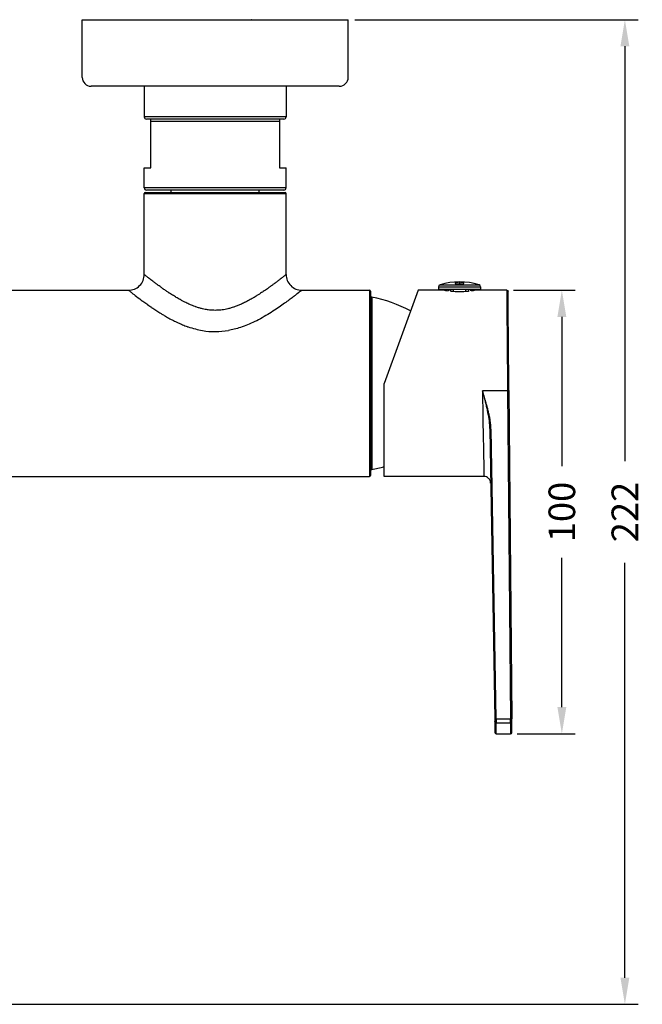
# Model space of a CAD drawing. Units: millimetres. Extents: x 85 to 699, y 85 to 485.
# Drawn here: x 276 to 417, y 100 to 322 of the extents above; entities that cross this region are included whole.
import ezdxf

# ---------------------------------------------------------------- set-up
doc = ezdxf.new("R2010")
doc.units = ezdxf.units.MM
doc.header["$LTSCALE"] = 0.1
doc.linetypes.add('CENTER', pattern=[50.8, 31.75, -6.35, 6.35, -6.35])
doc.layers.get('Defpoints').update_dxf_attribs({"linetype": 'CENTER'})
doc.styles.add('BLAIR ITC', font='txt', dxfattribs={"height": 6})
doc.dimstyles.new('BLAIR ITC', dxfattribs={"dimtxt": 6, "dimasz": 6, "dimexe": 3, "dimexo": 1.5, "dimgap": 1.5, "dimtad": 0, "dimdec": 0, "dimdsep": 46, "dimtxsty": 'BLAIR ITC', "dimcen": 0.09, "dimclrd": 8, "dimclre": 8, "dimclrt": 256, "dimadec": 0, "dimazin": 0, "dimtfac": 1, "dimtdec": 0, "dimtmove": 0, "dimatfit": 3, "dimfxl": 1, "dimtfill": 1, "dimtolj": 1, "dimtzin": 0, "dimarcsym": 0})

# ---------------------------------------------------------------- blocks, each defined once
blk = doc.blocks.new('*D56')
at = {"color": 8, "lineweight": -2, "transparency": 16777216}
for p, q in [((351.8, 322), (415.7, 322)), ((412.7, 316), (412.7, 222.49)), ((412.7, 106), (412.7, 199.51)), ((246.8, 100), (415.7, 100))]:
    blk.add_line(p, q, dxfattribs=at)
at = {"color": 8, "transparency": 16777216}
for points in [[(411.7, 316), (413.7, 316), (412.7, 322)], [(411.7, 106), (413.7, 106), (412.7, 100)]]:
    blk.add_solid(points, dxfattribs=at)
at = {"layer": 'Defpoints', "color": 0, "transparency": 16777216}
for p in [(350.3, 322), (412.7, 322), (245.3, 100)]:
    blk.add_point(p, dxfattribs=at)
at = {"lineweight": 25, "transparency": 16777216, "insert": (412.7, 211), "char_height": 6, "attachment_point": 5, "rotation": 90, "style": 'BLAIR ITC', "bg_fill": 3, "box_fill_scale": 1.1, "bg_fill_color": 256, "bg_fill_true_color": 13158600, "bg_fill_transparency": 0}
blk.add_mtext('\\A1;222', dxfattribs=at)
blk = doc.blocks.new('*D57')
at = {"color": 8, "lineweight": -2, "transparency": 16777216}
for p, q in [((387.55, 261), (401.49, 261)), ((398.49, 255), (398.49, 221.34)), ((398.49, 167), (398.49, 200.66)), ((388.42, 161), (401.49, 161))]:
    blk.add_line(p, q, dxfattribs=at)
at = {"color": 8, "transparency": 16777216}
for points in [[(397.49, 255), (399.49, 255), (398.49, 261)], [(397.49, 167), (399.49, 167), (398.49, 161)]]:
    blk.add_solid(points, dxfattribs=at)
at = {"layer": 'Defpoints', "color": 0, "transparency": 16777216}
for p in [(386.05, 261), (386.92, 161), (398.49, 161)]:
    blk.add_point(p, dxfattribs=at)
at = {"lineweight": 25, "transparency": 16777216, "insert": (398.49, 211), "char_height": 6, "attachment_point": 5, "rotation": 90, "style": 'BLAIR ITC', "bg_fill": 3, "box_fill_scale": 1.1, "bg_fill_color": 256, "bg_fill_true_color": 13158600, "bg_fill_transparency": 0}
blk.add_mtext('\\A1;100', dxfattribs=at)

msp = doc.modelspace()

# ---------------------------------------------------------------- linework, layer by layer
at = {"lineweight": 25}
for p, q in [((290.3, 309), (290.3, 322)), ((290.3, 322), (350.3, 322)), ((350.3, 309), (350.3, 322)), ((348.3, 307), (292.3, 307)), ((304.3, 307), (304.3, 300.1)), ((336.3, 307), (336.3, 300.1)), ((336.3, 300.1), (304.3, 300.1)), ((335.8, 299.6), (304.8, 299.6)), ((305.8, 288.6), (305.8, 299.1)), ((305.8, 299.1), (334.8, 299.1)), ((334.8, 299.1), (334.8, 288.6)), ((304.3, 288.6), (305.8, 288.6)), ((304.3, 284.1), (304.3, 288.6)), ((334.8, 288.6), (336.3, 288.6)), ((336.3, 284.1), (336.3, 288.6)), ((336.3, 284.1), (304.3, 284.1)), ((304.3, 282.8), (336.3, 282.8)), ((304.3, 264.54), (304.3, 282.8)), ((304.5, 283), (336.1, 283)), ((335.8, 283.6), (304.8, 283.6)), ((310.35, 283), (310.35, 283.6)), ((330.25, 283), (330.25, 283.6)), ((336.3, 264.54), (336.3, 282.8)), ((304.3, 264.54), (304.3, 265)), ((336.3, 264.54), (336.3, 265)), ((371.01, 262.22), (379.81, 262.22)), ((375.41, 262.79), (375.41, 262.41)), ((189.84, 261), (300.76, 261)), ((339.84, 261), (355.1, 261)), ((355.1, 261), (355.1, 219)), ((355.3, 260.8), (355.3, 219.2)), ((366.05, 261), (358.41, 240)), ((372.01, 261), (366.05, 261)), ((370.66, 261.74), (380.16, 261.74)), ((370.66, 261.74), (370.66, 261.2)), ((380.16, 261.2), (370.66, 261.2)), ((372.11, 261.2), (372.11, 260.98)), ((372.82, 260.88), (372.82, 261.2)), ((372.97, 261.2), (372.97, 260.85)), ((373.01, 260.84), (373.01, 261.2)), ((373.48, 260.81), (373.48, 261.2)), ((374.01, 261.2), (374.01, 260.77)), ((376.81, 260.77), (376.81, 261.2)), ((377.46, 261.2), (377.46, 260.82)), ((377.92, 261.2), (377.92, 260.86)), ((377.96, 260.86), (377.96, 261.2)), ((378.1, 261.2), (378.1, 260.9)), ((378.71, 261.2), (378.71, 260.98)), ((386.05, 261), (378.81, 261)), ((380.16, 261.74), (380.16, 261.2)), ((355.6, 259.44), (355.6, 220.56)), ((355.6, 259.44), (355.6, 259.44)), ((323.4, 256.87), (323.4, 256.87)), ((325.33, 257.5), (325.33, 257.5)), ((335.18, 257.5), (335.18, 257.5)), ((358.41, 219), (358.41, 240)), ((386.24, 238.34), (380.56, 238.34)), ((386.24, 238.34), (386.89, 164.34)), ((386.54, 238.36), (387.19, 164.37)), ((381.33, 235.32), (381.33, 235.32)), ((381.77, 233.31), (381.77, 233.31)), ((382.21, 229.6), (383.35, 164.36)), ((383.65, 164.34), (382.51, 229.58)), ((271.73, 219), (355.1, 219)), ((380.92, 219), (358.41, 219)), ((383.65, 164.34), (386.89, 164.34)), ((383.66, 163.48), (386.9, 163.48)), ((383.7, 161), (386.92, 161))]:
    msp.add_line(p, q, dxfattribs=at)
for centre, radius, start, end in [((328.5, 321.8), 0.2, 90, 100.2306), ((292.3, 309), 2, 180, 270), ((348.3, 309), 2, 270, 0), ((304.8, 300.1), 0.5, 180, 270), ((335.8, 300.1), 0.5, 270, 0), ((304.8, 284.1), 0.5, 180, 270), ((304.5, 282.8), 0.2, 90, 180), ((335.8, 284.1), 0.5, 270, 0), ((336.1, 282.8), 0.2, 0, 90), ((371.16, 261.74), 0.5, 107.6702, 180), ((375.41, 248.4), 14.5, 72.3298, 107.6702), ((379.66, 261.74), 0.5, 0, 72.3298), ((355.1, 260.8), 0.2, 360, 90), ((355.55, 259.2), 0.25, 78.9804, 180), ((349.47, 227.99), 32.04, 62.3057, 78.9824), ((355.55, 220.8), 0.25, 180, 281.0196), ((349.47, 252.01), 32.04, 281.0176, 286.1932), ((355.1, 219.2), 0.2, 270, 360), ((383.7, 161.3), 0.3, 181.0019, 270.0093), ((386.92, 161.3), 0.3, 269.9997, 0.4987)]:
    msp.add_arc(centre, radius, start, end, dxfattribs=at)
for centre, major_axis, ratio, start_param, end_param in [((339.84, 264.54), (2.5, -2.5), 1, -2.356195, -0.785398), ((310.71, 253.92), (-9.95, 7.08), 0.003088, -0.00428, 0.098193), ((386.53, 240), (-0.18, 20.7), 0.000001, -1.650155, -0.000026), ((386.53, 240), (-0.18, 20.7), 0.000001, -0.000463, -0.000022), ((380.53, 240), (0.39, -21), 0, -1.491459, 0.000001), ((386.24, 238.36), (0.3, 0.003), 0.000002, 0, 0.000095), ((383.65, 164.37), (-0.3, -0.005), 0.079209, 0.000008, 1.569414), ((383.35, 164.42), (0.012, -0.7), 0.000001, -1.491505, -0.34129), ((386.89, 164.37), (0.3, 0.003), 0.079244, -1.571489, -0.000013), ((387.19, 164.42), (0.006, -0.7), 0, 0.341311, 1.491556), ((382.66, 203.98), (0.75, -42.69), 0, -0.341254, 0), ((386.9, 163.76), (0.3, 0.003), 0.942348, -1.579106, -0.000021)]:
    msp.add_ellipse(centre, major_axis=major_axis, ratio=ratio, start_param=start_param, end_param=end_param, dxfattribs=at)
at = {"lineweight": 25, "extrusion": (0, 0, -1)}
for centre, major_axis, ratio, start_param, end_param in [((386.05, 260.7), (0.3, 0.015), 1, -1.521514, 0.040538), ((386.23, 240), (0.18, -21), 0, 3.141593, 4.791729), ((386.24, 238.36), (0.3, 0.003), 0.079276, 0.000187, 1.571473), ((382.51, 229.61), (-0.3, -0.005), 0.079245, -1.569411, -0.000002), ((383.65, 164.42), (0.012, -1), 0.000001, -1.491482, -0.341251), ((383.66, 163.76), (-0.3, -0.005), 0.942324, -1.554346, -0.000006), ((386.84, 204), (0.37, -42.7), 0, 0, 0.341164)]:
    msp.add_ellipse(centre, major_axis=major_axis, ratio=ratio, start_param=start_param, end_param=end_param, dxfattribs=at)
at = {"lineweight": 25}
for points in [[(328.5, 322), (328.48, 322), (328.46, 322), (328.45, 321.99)], [(304.3, 264.54), (304.3, 264.54), (304.3, 264.54), (304.3, 264.54)]]:
    msp.add_open_spline(points, degree=3, dxfattribs=at)
for points, knots in [([(305.8, 299.1), (305.8, 299.12), (305.8, 299.15), (305.8, 299.19), (305.8, 299.21), (305.8, 299.3), (305.8, 299.35), (305.8, 299.45), (305.8, 299.5), (305.8, 299.58), (305.8, 299.6), (305.8, 299.6)], [-0.6161252, -0.6161252, -0.6161252, -0.6161252, -0.609875, -0.609875, -0.6026569, -0.6026569, -0.5805157, -0.5805157, -0.5423148, -0.5423148, -0.477022, -0.477022, -0.477022, -0.477022]), ([(334.8, 299.6), (334.8, 299.6), (334.8, 299.58), (334.8, 299.5), (334.8, 299.45), (334.8, 299.35), (334.8, 299.3), (334.8, 299.21), (334.8, 299.19), (334.8, 299.15), (334.8, 299.12), (334.8, 299.1)], [-0.1391031, -0.1391031, -0.1391031, -0.1391031, -0.0738104, -0.0738104, -0.0356094, -0.0356094, -0.0134683, -0.0134683, -0.0062502, -0.0062502, 0, 0, 0, 0]), ([(300.76, 261), (301.18, 261), (301.63, 261.08), (302.07, 261.25), (302.5, 261.42), (302.92, 261.69), (303.26, 262.04), (303.61, 262.38), (303.88, 262.8), (304.05, 263.23), (304.22, 263.67), (304.3, 264.12), (304.3, 264.54)], [0, 0, 0, 0, 0.25, 0.25, 0.25, 0.5, 0.5, 0.5, 0.75, 0.75, 0.75, 1, 1, 1, 1]), ([(305.8, 263.36), (305.67, 263.46), (305.44, 263.64), (305.13, 263.88), (304.87, 264.09), (304.66, 264.25), (304.5, 264.38), (304.38, 264.47), (304.32, 264.52), (304.3, 264.54), (304.3, 264.54)], [0, 0, 0, 0, 0.13217, 0.26358, 0.391579, 0.516731, 0.639584, 0.760749, 0.880775, 1, 1, 1, 1]), ([(336.3, 264.54), (336.3, 264.54), (336.29, 264.53), (336.28, 264.52), (336.27, 264.51), (336.25, 264.5), (336.24, 264.48), (336.23, 264.48), (336.22, 264.47), (336.21, 264.46), (336.18, 264.44), (336.14, 264.41), (336.1, 264.37), (336.08, 264.36), (336.06, 264.35), (336.04, 264.33), (336.01, 264.3), (335.97, 264.28), (335.94, 264.25), (335.87, 264.2), (335.8, 264.14), (335.73, 264.08), (335.72, 264.08), (335.71, 264.07), (335.71, 264.07), (335.63, 264.01), (335.55, 263.95), (335.47, 263.88), (335.39, 263.82), (335.31, 263.76), (335.23, 263.69), (335.2, 263.67), (335.18, 263.66), (335.16, 263.64), (335.04, 263.55), (334.92, 263.45), (334.79, 263.35), (334.73, 263.31), (334.66, 263.25), (334.59, 263.2), (334.52, 263.15), (334.45, 263.09), (334.37, 263.03), (334.22, 262.92), (334.06, 262.8), (333.89, 262.67), (333.85, 262.64), (333.82, 262.62), (333.79, 262.59), (333.65, 262.49), (333.5, 262.38), (333.34, 262.27), (333.17, 262.14), (332.99, 262.01), (332.8, 261.87), (332.78, 261.86), (332.76, 261.84), (332.74, 261.83), (332.53, 261.67), (332.31, 261.52), (332.07, 261.35), (331.93, 261.25), (331.78, 261.15), (331.63, 261.04), (331.54, 260.98), (331.44, 260.91), (331.35, 260.85), (331.09, 260.68), (330.83, 260.5), (330.56, 260.33), (330.47, 260.27), (330.38, 260.21), (330.29, 260.15), (330.11, 260.03), (329.92, 259.91), (329.73, 259.79), (329.45, 259.62), (329.16, 259.44), (328.87, 259.27), (328.85, 259.26), (328.83, 259.25), (328.82, 259.24), (328.54, 259.08), (328.26, 258.92), (327.99, 258.77), (327.75, 258.64), (327.52, 258.52), (327.3, 258.4), (327.23, 258.37), (327.17, 258.34), (327.11, 258.31), (326.82, 258.16), (326.53, 258.02), (326.25, 257.89), (326.11, 257.83), (325.96, 257.76), (325.82, 257.7), (325.69, 257.65), (325.56, 257.59), (325.43, 257.54), (325.16, 257.43), (324.9, 257.33), (324.64, 257.24), (324.57, 257.22), (324.5, 257.19), (324.42, 257.17), (324.25, 257.11), (324.07, 257.06), (323.9, 257), (323.66, 256.93), (323.43, 256.87), (323.19, 256.81), (323.17, 256.81), (323.14, 256.8), (323.12, 256.8), (322.92, 256.75), (322.72, 256.71), (322.52, 256.67), (322.31, 256.63), (322.1, 256.6), (321.9, 256.57), (321.89, 256.57), (321.88, 256.57), (321.87, 256.57), (321.65, 256.54), (321.44, 256.52), (321.23, 256.5), (321.06, 256.49), (320.89, 256.48), (320.71, 256.47), (320.68, 256.47), (320.64, 256.47), (320.61, 256.47), (320.4, 256.46), (320.2, 256.46), (319.99, 256.47), (319.84, 256.47), (319.69, 256.48), (319.54, 256.49), (319.48, 256.49), (319.42, 256.5), (319.37, 256.5), (319.16, 256.52), (318.95, 256.54), (318.73, 256.57), (318.61, 256.58), (318.48, 256.6), (318.35, 256.62), (318.26, 256.64), (318.17, 256.65), (318.08, 256.67), (317.86, 256.71), (317.63, 256.76), (317.41, 256.82), (317.3, 256.84), (317.2, 256.87), (317.1, 256.89), (316.97, 256.93), (316.83, 256.96), (316.7, 257), (316.46, 257.08), (316.21, 257.16), (315.95, 257.25), (315.89, 257.27), (315.84, 257.29), (315.77, 257.31), (315.58, 257.38), (315.38, 257.46), (315.17, 257.54), (314.9, 257.65), (314.63, 257.77), (314.35, 257.89), (314.07, 258.02), (313.78, 258.16), (313.49, 258.31), (313.28, 258.41), (313.06, 258.53), (312.84, 258.64), (312.77, 258.68), (312.69, 258.73), (312.61, 258.77), (312.32, 258.93), (312.02, 259.1), (311.73, 259.27), (311.6, 259.35), (311.46, 259.43), (311.33, 259.51), (311.17, 259.61), (311.02, 259.7), (310.87, 259.79), (310.58, 259.97), (310.31, 260.15), (310.04, 260.33), (309.99, 260.36), (309.93, 260.39), (309.88, 260.43), (309.67, 260.57), (309.46, 260.71), (309.25, 260.85), (309.03, 261), (308.8, 261.16), (308.59, 261.31), (308.57, 261.32), (308.55, 261.34), (308.53, 261.35), (308.29, 261.52), (308.07, 261.67), (307.86, 261.83), (307.73, 261.92), (307.6, 262.01), (307.48, 262.1), (307.4, 262.16), (307.33, 262.21), (307.25, 262.27), (307.06, 262.41), (306.88, 262.54), (306.71, 262.67), (306.66, 262.71), (306.6, 262.75), (306.55, 262.79), (306.44, 262.88), (306.33, 262.96), (306.23, 263.03), (306.08, 263.15), (305.94, 263.25), (305.81, 263.35), (305.81, 263.36), (305.8, 263.36), (305.8, 263.36)], [0, 0, 0, 0, 0.021317, 0.021317, 0.021317, 0.035714, 0.035714, 0.035714, 0.042483, 0.042483, 0.042483, 0.063553, 0.063553, 0.063553, 0.071429, 0.071429, 0.071429, 0.084548, 0.084548, 0.084548, 0.105495, 0.105495, 0.105495, 0.107143, 0.107143, 0.107143, 0.126431, 0.126431, 0.126431, 0.142857, 0.142857, 0.142857, 0.147379, 0.147379, 0.147379, 0.168348, 0.168348, 0.168348, 0.178571, 0.178571, 0.178571, 0.189313, 0.189313, 0.189313, 0.210258, 0.210258, 0.210258, 0.214286, 0.214286, 0.214286, 0.231173, 0.231173, 0.231173, 0.25, 0.25, 0.25, 0.25205, 0.25205, 0.25205, 0.272884, 0.272884, 0.272884, 0.285714, 0.285714, 0.285714, 0.293698, 0.293698, 0.293698, 0.314502, 0.314502, 0.314502, 0.321429, 0.321429, 0.321429, 0.335286, 0.335286, 0.335286, 0.356022, 0.356022, 0.356022, 0.357143, 0.357143, 0.357143, 0.376679, 0.376679, 0.376679, 0.392857, 0.392857, 0.392857, 0.397295, 0.397295, 0.397295, 0.417877, 0.417877, 0.417877, 0.428571, 0.428571, 0.428571, 0.438273, 0.438273, 0.438273, 0.4584, 0.4584, 0.4584, 0.464286, 0.464286, 0.464286, 0.478274, 0.478274, 0.478274, 0.497917, 0.497917, 0.497917, 0.5, 0.5, 0.5, 0.517351, 0.517351, 0.517351, 0.535714, 0.535714, 0.535714, 0.536589, 0.536589, 0.536589, 0.555653, 0.555653, 0.555653, 0.571429, 0.571429, 0.571429, 0.574601, 0.574601, 0.574601, 0.593507, 0.593507, 0.593507, 0.607143, 0.607143, 0.607143, 0.612445, 0.612445, 0.612445, 0.631479, 0.631479, 0.631479, 0.642857, 0.642857, 0.642857, 0.650657, 0.650657, 0.650657, 0.670034, 0.670034, 0.670034, 0.678571, 0.678571, 0.678571, 0.689671, 0.689671, 0.689671, 0.709589, 0.709589, 0.709589, 0.714286, 0.714286, 0.714286, 0.729757, 0.729757, 0.729757, 0.75, 0.75, 0.75, 0.770538, 0.770538, 0.770538, 0.785714, 0.785714, 0.785714, 0.7911, 0.7911, 0.7911, 0.811766, 0.811766, 0.811766, 0.821429, 0.821429, 0.821429, 0.832464, 0.832464, 0.832464, 0.853179, 0.853179, 0.853179, 0.857143, 0.857143, 0.857143, 0.873979, 0.873979, 0.873979, 0.892857, 0.892857, 0.892857, 0.894834, 0.894834, 0.894834, 0.915696, 0.915696, 0.915696, 0.928571, 0.928571, 0.928571, 0.936538, 0.936538, 0.936538, 0.957395, 0.957395, 0.957395, 0.964286, 0.964286, 0.964286, 0.978368, 0.978368, 0.978368, 0.999508, 0.999508, 0.999508, 1, 1, 1, 1]), ([(375.41, 262.79), (375.38, 262.79), (375.35, 262.79), (375.32, 262.79), (375.29, 262.79), (375.26, 262.79), (375.23, 262.79), (375.21, 262.79), (375.18, 262.79), (375.15, 262.79), (375.13, 262.79), (375.1, 262.78), (375.07, 262.78), (375.05, 262.78), (375.03, 262.78), (375, 262.78), (374.98, 262.78), (374.96, 262.77), (374.93, 262.77), (374.91, 262.77), (374.89, 262.77), (374.87, 262.76), (374.85, 262.76), (374.83, 262.76), (374.81, 262.76), (374.79, 262.75), (374.78, 262.75), (374.76, 262.75), (374.74, 262.74), (374.72, 262.74), (374.7, 262.74), (374.69, 262.73), (374.67, 262.73), (374.65, 262.73), (374.64, 262.72), (374.62, 262.72), (374.6, 262.72), (374.59, 262.71), (374.57, 262.71), (374.56, 262.7), (374.54, 262.7), (374.53, 262.69), (374.52, 262.69), (374.5, 262.68), (374.49, 262.68), (374.48, 262.67), (374.47, 262.67), (374.46, 262.66), (374.45, 262.65), (374.44, 262.65), (374.43, 262.64), (374.42, 262.63), (374.42, 262.63), (374.41, 262.62), (374.41, 262.61), (374.41, 262.61), (374.41, 262.6), (374.41, 262.59), (374.41, 262.59), (374.42, 262.58), (374.42, 262.57), (374.43, 262.57), (374.43, 262.56), (374.44, 262.55), (374.45, 262.55), (374.46, 262.54), (374.47, 262.54), (374.48, 262.53), (374.5, 262.52), (374.51, 262.52), (374.53, 262.51), (374.54, 262.51), (374.56, 262.5), (374.58, 262.49), (374.6, 262.49), (374.62, 262.48), (374.64, 262.48), (374.66, 262.47), (374.68, 262.47), (374.71, 262.46), (374.73, 262.46), (374.76, 262.45), (374.78, 262.45), (374.81, 262.45), (374.84, 262.44), (374.87, 262.44), (374.9, 262.43), (374.93, 262.43), (374.96, 262.43), (374.99, 262.43), (375.02, 262.42), (375.05, 262.42), (375.08, 262.42), (375.11, 262.42), (375.14, 262.41), (375.18, 262.41), (375.21, 262.41), (375.24, 262.41), (375.28, 262.41), (375.31, 262.41), (375.34, 262.41), (375.38, 262.41), (375.41, 262.41)], [0, 0, 0, 0, 0.029412, 0.029412, 0.029412, 0.058824, 0.058824, 0.058824, 0.088235, 0.088235, 0.088235, 0.117647, 0.117647, 0.117647, 0.147059, 0.147059, 0.147059, 0.176471, 0.176471, 0.176471, 0.205882, 0.205882, 0.205882, 0.235294, 0.235294, 0.235294, 0.264706, 0.264706, 0.264706, 0.294118, 0.294118, 0.294118, 0.323529, 0.323529, 0.323529, 0.352941, 0.352941, 0.352941, 0.382353, 0.382353, 0.382353, 0.411765, 0.411765, 0.411765, 0.441176, 0.441176, 0.441176, 0.470588, 0.470588, 0.470588, 0.5, 0.5, 0.5, 0.529412, 0.529412, 0.529412, 0.558824, 0.558824, 0.558824, 0.588235, 0.588235, 0.588235, 0.617647, 0.617647, 0.617647, 0.647059, 0.647059, 0.647059, 0.676471, 0.676471, 0.676471, 0.705882, 0.705882, 0.705882, 0.735294, 0.735294, 0.735294, 0.764706, 0.764706, 0.764706, 0.794118, 0.794118, 0.794118, 0.823529, 0.823529, 0.823529, 0.852941, 0.852941, 0.852941, 0.882353, 0.882353, 0.882353, 0.911765, 0.911765, 0.911765, 0.941176, 0.941176, 0.941176, 0.970588, 0.970588, 0.970588, 1, 1, 1, 1]), ([(375.41, 262.41), (375.44, 262.41), (375.48, 262.41), (375.51, 262.41), (375.54, 262.41), (375.58, 262.41), (375.61, 262.41), (375.64, 262.41), (375.68, 262.41), (375.71, 262.42), (375.74, 262.42), (375.77, 262.42), (375.8, 262.42), (375.83, 262.43), (375.86, 262.43), (375.89, 262.43), (375.92, 262.43), (375.95, 262.44), (375.98, 262.44), (376.01, 262.45), (376.04, 262.45), (376.06, 262.45), (376.09, 262.46), (376.11, 262.46), (376.14, 262.47), (376.16, 262.47), (376.18, 262.48), (376.2, 262.48), (376.22, 262.49), (376.24, 262.49), (376.26, 262.5), (376.28, 262.51), (376.29, 262.51), (376.31, 262.52), (376.32, 262.52), (376.34, 262.53), (376.35, 262.54), (376.36, 262.54), (376.37, 262.55), (376.38, 262.55), (376.39, 262.56), (376.39, 262.57), (376.4, 262.57), (376.4, 262.58), (376.41, 262.59), (376.41, 262.59), (376.41, 262.6), (376.41, 262.61), (376.41, 262.61), (376.41, 262.62), (376.4, 262.63), (376.4, 262.63), (376.39, 262.64), (376.38, 262.65), (376.37, 262.65), (376.37, 262.66), (376.35, 262.67), (376.34, 262.67), (376.33, 262.68), (376.32, 262.68), (376.31, 262.69), (376.29, 262.69), (376.28, 262.7), (376.26, 262.7), (376.25, 262.71), (376.23, 262.71), (376.22, 262.72), (376.2, 262.72), (376.18, 262.72), (376.17, 262.73), (376.15, 262.73), (376.13, 262.73), (376.12, 262.74), (376.1, 262.74), (376.08, 262.74), (376.06, 262.75), (376.05, 262.75), (376.03, 262.75), (376.01, 262.76), (375.99, 262.76), (375.97, 262.76), (375.95, 262.76), (375.93, 262.77), (375.91, 262.77), (375.89, 262.77), (375.86, 262.77), (375.84, 262.78), (375.82, 262.78), (375.8, 262.78), (375.77, 262.78), (375.75, 262.78), (375.72, 262.78), (375.7, 262.79), (375.67, 262.79), (375.64, 262.79), (375.61, 262.79), (375.59, 262.79), (375.56, 262.79), (375.53, 262.79), (375.5, 262.79), (375.47, 262.79), (375.44, 262.79), (375.41, 262.79)], [0, 0, 0, 0, 0.029412, 0.029412, 0.029412, 0.058824, 0.058824, 0.058824, 0.088235, 0.088235, 0.088235, 0.117647, 0.117647, 0.117647, 0.147059, 0.147059, 0.147059, 0.176471, 0.176471, 0.176471, 0.205882, 0.205882, 0.205882, 0.235294, 0.235294, 0.235294, 0.264706, 0.264706, 0.264706, 0.294118, 0.294118, 0.294118, 0.323529, 0.323529, 0.323529, 0.352941, 0.352941, 0.352941, 0.382353, 0.382353, 0.382353, 0.411765, 0.411765, 0.411765, 0.441176, 0.441176, 0.441176, 0.470588, 0.470588, 0.470588, 0.5, 0.5, 0.5, 0.529412, 0.529412, 0.529412, 0.558824, 0.558824, 0.558824, 0.588235, 0.588235, 0.588235, 0.617647, 0.617647, 0.617647, 0.647059, 0.647059, 0.647059, 0.676471, 0.676471, 0.676471, 0.705882, 0.705882, 0.705882, 0.735294, 0.735294, 0.735294, 0.764706, 0.764706, 0.764706, 0.794118, 0.794118, 0.794118, 0.823529, 0.823529, 0.823529, 0.852941, 0.852941, 0.852941, 0.882353, 0.882353, 0.882353, 0.911765, 0.911765, 0.911765, 0.941176, 0.941176, 0.941176, 0.970588, 0.970588, 0.970588, 1, 1, 1, 1]), ([(300.81, 260.96), (300.87, 260.91), (301, 260.81), (301.19, 260.66), (301.39, 260.5), (301.65, 260.3), (302, 260.03), (302.35, 259.76), (302.78, 259.43), (303.3, 259.04)], [0, 0, 0, 0, 0.333333, 0.333333, 0.333333, 0.666667, 0.666667, 0.666667, 1, 1, 1, 1]), ([(339.84, 261), (339.84, 261), (339.82, 260.98), (339.77, 260.95), (339.73, 260.92), (339.67, 260.87), (339.59, 260.8), (339.5, 260.74), (339.4, 260.65), (339.27, 260.55), (339.14, 260.45), (338.99, 260.33), (338.81, 260.19), (338.63, 260.06), (338.43, 259.9), (338.2, 259.72), (337.98, 259.55), (337.72, 259.35), (337.43, 259.14), (337.15, 258.92), (336.83, 258.69), (336.49, 258.44), (336.14, 258.19), (335.77, 257.92), (335.36, 257.63), (334.95, 257.34), (334.51, 257.04), (334.04, 256.73), (333.57, 256.41), (333.07, 256.09), (332.55, 255.76), (332.02, 255.44), (331.48, 255.12), (330.92, 254.81), (330.37, 254.5), (329.8, 254.2), (329.24, 253.93), (328.68, 253.66), (328.13, 253.41), (327.6, 253.19), (327.06, 252.97), (326.54, 252.79), (326.04, 252.62), (325.54, 252.46), (325.06, 252.32), (324.6, 252.21), (324.14, 252.1), (323.71, 252.01), (323.3, 251.94)], [0, 0, 0, 0, 0.0625, 0.0625, 0.0625, 0.125, 0.125, 0.125, 0.1875, 0.1875, 0.1875, 0.25, 0.25, 0.25, 0.3125, 0.3125, 0.3125, 0.375, 0.375, 0.375, 0.4375, 0.4375, 0.4375, 0.5, 0.5, 0.5, 0.5625, 0.5625, 0.5625, 0.625, 0.625, 0.625, 0.6875, 0.6875, 0.6875, 0.75, 0.75, 0.75, 0.8125, 0.8125, 0.8125, 0.875, 0.875, 0.875, 0.9375, 0.9375, 0.9375, 1, 1, 1, 1]), ([(372.01, 261), (372.01, 261), (372.1, 260.99), (372.41, 260.94), (372.6, 260.91), (372.82, 260.88)], [0.5132658, 0.5132658, 0.5132658, 0.5132658, 0.6415808, 0.6415808, 0.7430578, 0.7430578, 0.7430578, 0.7430578]), ([(373.33, 260.83), (373.56, 260.8), (373.83, 260.78), (374.53, 260.74), (374.98, 260.72), (375.84, 260.72), (376.29, 260.74), (377.04, 260.78), (377.35, 260.81), (377.62, 260.84)], [0.8121181, 0.8121181, 0.8121181, 0.8121181, 0.8982137, 0.8982137, 1.0265317, 1.0265317, 1.1548496, 1.1548496, 1.2563295, 1.2563295, 1.2563295, 1.2563295]), ([(378.1, 260.9), (378.28, 260.92), (378.43, 260.94), (378.72, 260.99), (378.81, 261), (378.81, 261)], [1.3253896, 1.3253896, 1.3253896, 1.3253896, 1.4114826, 1.4114826, 1.5397975, 1.5397975, 1.5397975, 1.5397975]), ([(303.3, 259.04), (303.52, 258.87), (303.76, 258.7), (304.01, 258.51), (304.27, 258.32), (304.55, 258.12), (304.85, 257.91), (305.14, 257.7), (305.46, 257.47), (305.8, 257.24)], [0, 0, 0, 0, 0.333333, 0.333333, 0.333333, 0.666667, 0.666667, 0.666667, 1, 1, 1, 1]), ([(305.8, 257.24), (305.88, 257.18), (305.96, 257.13), (306.05, 257.07), (306.33, 256.88), (306.62, 256.69), (306.91, 256.49), (307.21, 256.3), (307.52, 256.1), (307.84, 255.9), (308.02, 255.78), (308.21, 255.67), (308.4, 255.55), (308.54, 255.47), (308.68, 255.39), (308.82, 255.3), (309.15, 255.11), (309.5, 254.91), (309.84, 254.72), (310.19, 254.53), (310.53, 254.34), (310.88, 254.17), (311.03, 254.09), (311.17, 254.02), (311.32, 253.95), (311.52, 253.85), (311.72, 253.75), (311.92, 253.66), (312.27, 253.5), (312.62, 253.35), (312.96, 253.21), (313.3, 253.07), (313.64, 252.94), (313.98, 252.82), (314.05, 252.79), (314.12, 252.77), (314.18, 252.75)], [0, 0, 0, 0, 0.033506, 0.033506, 0.033506, 0.1477, 0.1477, 0.1477, 0.265002, 0.265002, 0.265002, 0.333333, 0.333333, 0.333333, 0.382825, 0.382825, 0.382825, 0.499908, 0.499908, 0.499908, 0.617164, 0.617164, 0.617164, 0.666667, 0.666667, 0.666667, 0.736045, 0.736045, 0.736045, 0.85646, 0.85646, 0.85646, 0.976644, 0.976644, 0.976644, 1, 1, 1, 1]), ([(314.18, 252.75), (315.31, 252.38), (316.39, 252.1), (317.41, 251.92), (318.43, 251.74), (319.38, 251.67), (320.36, 251.67), (321.33, 251.68), (322.32, 251.77), (323.3, 251.94)], [0, 0, 0, 0, 0.333333, 0.333333, 0.333333, 0.666667, 0.666667, 0.666667, 1, 1, 1, 1]), ([(382.51, 229.58), (382.51, 229.81), (382.5, 230.04), (382.48, 230.27), (382.46, 230.52), (382.44, 230.77), (382.41, 231.02), (382.38, 231.29), (382.34, 231.57), (382.29, 231.84), (382.24, 232.14), (382.19, 232.43), (382.13, 232.73), (382.06, 233.02), (382, 233.32), (381.93, 233.62), (381.86, 233.9), (381.79, 234.18), (381.72, 234.46), (381.65, 234.72), (381.57, 234.98), (381.5, 235.24), (381.43, 235.48), (381.36, 235.72), (381.29, 235.96), (381.23, 236.18), (381.16, 236.4), (381.1, 236.62), (381.04, 236.81), (380.98, 237.01), (380.92, 237.2), (380.86, 237.38), (380.8, 237.57), (380.74, 237.75), (380.68, 237.95), (380.62, 238.14), (380.56, 238.34)], [0, 0, 0, 0, 0.076069, 0.076069, 0.076069, 0.159185, 0.159185, 0.159185, 0.251251, 0.251251, 0.251251, 0.351636, 0.351636, 0.351636, 0.452986, 0.452986, 0.452986, 0.549569, 0.549569, 0.549569, 0.6399, 0.6399, 0.6399, 0.723385, 0.723385, 0.723385, 0.799619, 0.799619, 0.799619, 0.867409, 0.867409, 0.867409, 0.93168, 0.93168, 0.93168, 1, 1, 1, 1]), ([(380.56, 238.34), (380.68, 237.87), (380.82, 237.36), (380.96, 236.79), (380.97, 236.76), (380.98, 236.74), (380.98, 236.71), (381.12, 236.16), (381.27, 235.55), (381.42, 234.94), (381.42, 234.91), (381.43, 234.88), (381.44, 234.85), (381.58, 234.24), (381.71, 233.62), (381.82, 233), (381.83, 232.98), (381.84, 232.95), (381.84, 232.92), (381.95, 232.3), (382.05, 231.68), (382.11, 231.13), (382.12, 231.04), (382.13, 230.94), (382.14, 230.85), (382.18, 230.39), (382.2, 229.98), (382.21, 229.6)], [0.0000025, 0.0000025, 0.0000025, 0.0000025, 0.2, 0.2, 0.2, 0.209461, 0.209461, 0.209461, 0.4, 0.4, 0.4, 0.4092011, 0.4092011, 0.4092011, 0.6, 0.6, 0.6, 0.60863, 0.60863, 0.60863, 0.8, 0.8, 0.8, 0.8327395, 0.8327395, 0.8327395, 1, 1, 1, 1]), ([(382.42, 217.53), (382.42, 217.7), (382.38, 217.89), (382.31, 218.07), (382.23, 218.25), (382.12, 218.43), (381.97, 218.57), (381.83, 218.71), (381.65, 218.83), (381.47, 218.9), (381.29, 218.97), (381.1, 219), (380.92, 219)], [0, 0, 0, 0, 0.25, 0.25, 0.25, 0.5, 0.5, 0.5, 0.75, 0.75, 0.75, 1, 1, 1, 1]), ([(386.9, 163.48), (386.9, 163.51), (386.89, 163.56), (386.89, 163.61), (386.89, 163.67), (386.89, 163.74), (386.89, 163.81), (386.89, 163.89), (386.89, 163.97), (386.89, 164.06), (386.89, 164.15), (386.89, 164.25), (386.89, 164.34)], [0, 0, 0, 0, 0.25, 0.25, 0.25, 0.5, 0.5, 0.5, 0.75, 0.75, 0.75, 1, 1, 1, 1]), ([(383.7, 161), (383.7, 161), (383.7, 161.09), (383.7, 161.28), (383.7, 161.46), (383.69, 161.74), (383.68, 162.11), (383.68, 162.48), (383.67, 162.93), (383.66, 163.48)], [0, 0, 0, 0, 0.333333, 0.333333, 0.333333, 0.666667, 0.666667, 0.666667, 1, 1, 1, 1]), ([(386.9, 163.48), (386.9, 162.93), (386.9, 162.48), (386.91, 162.11), (386.91, 161.74), (386.91, 161.46), (386.91, 161.28), (386.92, 161.09), (386.92, 161), (386.92, 161)], [0.0000005, 0.0000005, 0.0000005, 0.0000005, 0.1666667, 0.1666667, 0.1666667, 0.3333333, 0.3333333, 0.3333333, 0.4999754, 0.4999754, 0.4999754, 0.4999754])]:
    msp.add_open_spline(points, degree=3, knots=knots, dxfattribs=at)

# ---------------------------------------------------------------- next in the draw order: dimensions: what is measured, and where the dimension line sits
dim = msp.add_linear_dim(base=(412.7, 322), p1=(245.3, 100), p2=(350.3, 322), angle=90, dimstyle='BLAIR ITC', dxfattribs=at)
dim.commit()
dim.dimension.update_dxf_attribs({"geometry": '*D56', "text_midpoint": (412.7, 211)})

# ---------------------------------------------------------------- next in the draw order: dimensions: what is measured, and where the dimension line sits
dim = msp.add_linear_dim(base=(398.49, 161), p1=(386.05, 261), p2=(386.92, 161), angle=90, dimstyle='BLAIR ITC', dxfattribs=at)
dim.commit()
dim.dimension.update_dxf_attribs({"geometry": '*D57', "text_midpoint": (398.49, 211)})

doc.saveas('drawing.dxf')
